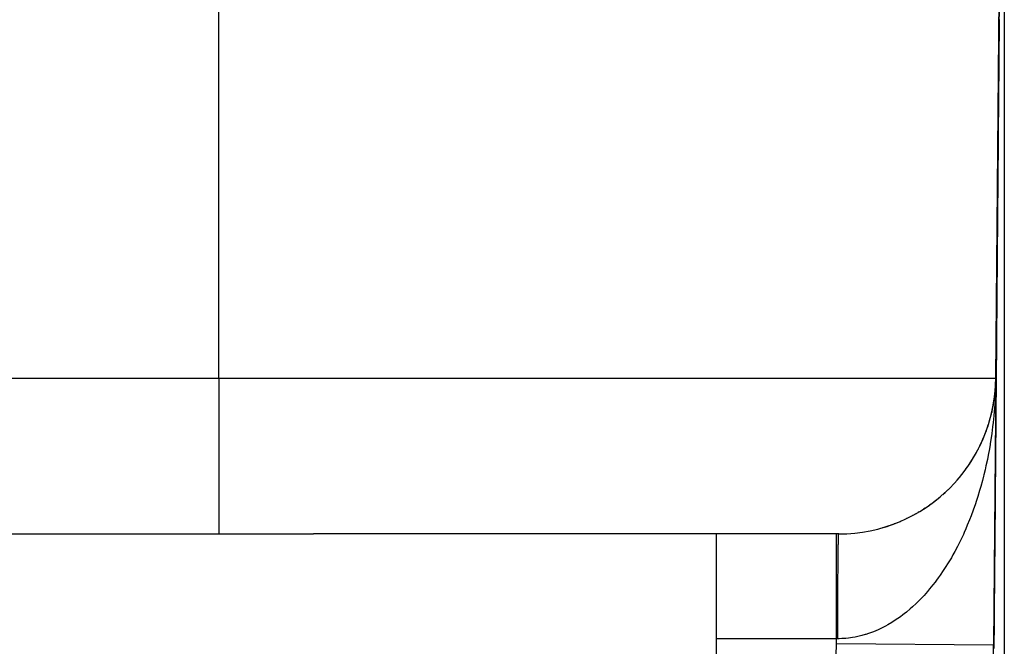
# Model space of a CAD drawing. Extents: x 24 to 1914, y -1070 to 580.
# Drawn here: x 266 to 285, y -584 to -572 of the extents above; entities that cross this region are included whole.
import ezdxf

# ---------------------------------------------------------------- set-up
doc = ezdxf.new("R2010")
doc.units = 0
doc.linetypes.add('DASHED', pattern=[11.05, 8.7, -2.35])
doc.layers.get('0').update_dxf_attribs({"linetype": 'CONTINUOUS'})
doc.layers.add('NEVIDI', color=4, linetype='DASHED')

msp = doc.modelspace()

# ---------------------------------------------------------------- linework, layer by layer
at = {"color": 2}
for p, q in [((285.000146, -520.137729), (285, -599.910732)), ((285, -559.910732), (284.838324, -578.436912)), ((284.838324, -578.436912), (285, -559.910732)), ((285.000073, -560.016693), (285, -599.910732)), ((284.838324, -578.436912), (284.793852, -583.532904)), ((284.838324, -578.436912), (284.793852, -583.532904)), ((284.83349, -578.589855), (284.838324, -578.436912)), ((284.833555, -578.587499), (284.838324, -578.436912)), ((284.833555, -578.587499), (284.838324, -578.436912)), ((284.833587, -578.588621), (284.838324, -578.436912)), ((284.833626, -578.585143), (284.838324, -578.436912)), ((284.833626, -578.585143), (284.838324, -578.436912)), ((284.833634, -578.588017), (284.838324, -578.436912)), ((284.833688, -578.587326), (284.838324, -578.436912)), ((284.833703, -578.582788), (284.838324, -578.436912)), ((284.833703, -578.582788), (284.838324, -578.436912)), ((284.833785, -578.580433), (284.838324, -578.436912)), ((284.833815, -578.58571), (284.838324, -578.436912)), ((284.833815, -578.58571), (284.838324, -578.436912)), ((284.833873, -578.578078), (284.838324, -578.436912)), ((284.833873, -578.578078), (284.838324, -578.436912)), ((284.833886, -578.584797), (284.838324, -578.436912)), ((284.83396, -578.587499), (284.838324, -578.436912)), ((284.834144, -578.587499), (284.838324, -578.436912)), ((284.834281, -578.568661), (284.838324, -578.436912)), ((284.834354, -578.587499), (284.838324, -578.436912)), ((284.834588, -578.587499), (284.838324, -578.436912)), ((284.83467, -578.587499), (284.838324, -578.436912)), ((284.838324, -578.436912), (284.837837, -578.492802)), ((284.838324, -578.436912), (284.837837, -578.492802)), ((284.837837, -578.492802), (284.838324, -578.436912)), ((284.837837, -578.492802), (284.838324, -578.436912)), ((284.837837, -578.492802), (284.838324, -578.436912)), ((284.837837, -578.492802), (284.838324, -578.436912)), ((284.838324, -578.436912), (284.837837, -578.492802)), ((284.837837, -578.492802), (284.838324, -578.436912)), ((284.838324, -578.436912), (284.837837, -578.492802)), ((284.837837, -578.492802), (284.838324, -578.436912)), ((284.824077, -578.704781), (284.834171, -578.571015)), ((284.824077, -578.704781), (284.834171, -578.571015)), ((284.824077, -578.704781), (284.834171, -578.571015)), ((284.824077, -578.704781), (284.834066, -578.573369)), ((284.824077, -578.704781), (284.834066, -578.573369)), ((284.824077, -578.704781), (284.834066, -578.573369)), ((284.824474, -578.700094), (284.834281, -578.568661)), ((284.824474, -578.700094), (284.834281, -578.568661)), ((284.824474, -578.700094), (284.834281, -578.568661)), ((284.824474, -578.700094), (284.834171, -578.571015)), ((284.824474, -578.700094), (284.834171, -578.571015)), ((284.824474, -578.700094), (284.834171, -578.571015)), ((284.824894, -578.695408), (284.834397, -578.566307)), ((284.824894, -578.695408), (284.834397, -578.566307)), ((284.824894, -578.695408), (284.834397, -578.566307)), ((284.824894, -578.695408), (284.834281, -578.568661)), ((284.824894, -578.695408), (284.834281, -578.568661)), ((284.824894, -578.695408), (284.834281, -578.568661)), ((284.829529, -578.641773), (284.833763, -578.576139)), ((284.833189, -578.606352), (284.833512, -578.595695)), ((284.833247, -578.601638), (284.83346, -578.594707)), ((284.833284, -578.599281), (284.833448, -578.594014)), ((284.833327, -578.596924), (284.833444, -578.593183)), ((284.833703, -578.582788), (284.833626, -578.585143)), ((284.833626, -578.585143), (284.833703, -578.582788)), ((284.833703, -578.582788), (284.833626, -578.585143)), ((284.833626, -578.585143), (284.833703, -578.582788)), ((284.833626, -578.585143), (284.833703, -578.582788)), ((284.833703, -578.582788), (284.833626, -578.585143)), ((284.833677, -578.648807), (284.835506, -578.581703)), ((284.833785, -578.580433), (284.833703, -578.582788)), ((284.833703, -578.582788), (284.833785, -578.580433)), ((284.833785, -578.580433), (284.833703, -578.582788)), ((284.833703, -578.582788), (284.833785, -578.580433)), ((284.833703, -578.582788), (284.833785, -578.580433)), ((284.833785, -578.580433), (284.833703, -578.582788)), ((284.833873, -578.578078), (284.833785, -578.580433)), ((284.833785, -578.580433), (284.833873, -578.578078)), ((284.833873, -578.578078), (284.833785, -578.580433)), ((284.833785, -578.580433), (284.833873, -578.578078)), ((284.833785, -578.580433), (284.833873, -578.578078)), ((284.833873, -578.578078), (284.833785, -578.580433)), ((284.833967, -578.575723), (284.833873, -578.578078)), ((284.833873, -578.578078), (284.833967, -578.575723)), ((284.833967, -578.575723), (284.833873, -578.578078)), ((284.833873, -578.578078), (284.833967, -578.575723)), ((284.833873, -578.578078), (284.833967, -578.575723)), ((284.833967, -578.575723), (284.833873, -578.578078)), ((284.834066, -578.573369), (284.833967, -578.575723)), ((284.833967, -578.575723), (284.834066, -578.573369)), ((284.834066, -578.573369), (284.833967, -578.575723)), ((284.833967, -578.575723), (284.834066, -578.573369)), ((284.833967, -578.575723), (284.834066, -578.573369)), ((284.834066, -578.573369), (284.833967, -578.575723)), ((284.834025, -578.610174), (284.834529, -578.589855)), ((284.834025, -578.610174), (284.834529, -578.589855)), ((284.834171, -578.571015), (284.834066, -578.573369)), ((284.834066, -578.573369), (284.834171, -578.571015)), ((284.834171, -578.571015), (284.834066, -578.573369)), ((284.834066, -578.573369), (284.834171, -578.571015)), ((284.834066, -578.573369), (284.834171, -578.571015)), ((284.834171, -578.571015), (284.834066, -578.573369)), ((284.834281, -578.568661), (284.834171, -578.571015)), ((284.834171, -578.571015), (284.834281, -578.568661)), ((284.834281, -578.568661), (284.834171, -578.571015)), ((284.834171, -578.571015), (284.834281, -578.568661)), ((284.834171, -578.571015), (284.834281, -578.568661)), ((284.834281, -578.568661), (284.834171, -578.571015)), ((284.834397, -578.566307), (284.834281, -578.568661)), ((284.834281, -578.568661), (284.834397, -578.566307)), ((284.834397, -578.566307), (284.834281, -578.568661)), ((284.834281, -578.568661), (284.834397, -578.566307)), ((284.834281, -578.568661), (284.834397, -578.566307)), ((284.834397, -578.566307), (284.834281, -578.568661)), ((284.834397, -578.566307), (284.837448, -578.48781)), ((284.834397, -578.566307), (284.834478, -578.564833)), ((284.834478, -578.564834), (284.834397, -578.566307)), ((284.834397, -578.566307), (284.834474, -578.564922)), ((284.834397, -578.566307), (284.834474, -578.564922)), ((284.834474, -578.564923), (284.834397, -578.566307)), ((284.834474, -578.564923), (284.834397, -578.566307)), ((284.789271, -578.951749), (284.809843, -578.82397)), ((284.789271, -578.951749), (284.809843, -578.82397)), ((284.789271, -578.951749), (284.809843, -578.82397)), ((284.789271, -578.951749), (284.808936, -578.830947)), ((284.789271, -578.951749), (284.808936, -578.830947)), ((284.789271, -578.951749), (284.808936, -578.830947)), ((284.798921, -578.896062), (284.809843, -578.82397)), ((284.798935, -578.895975), (284.809843, -578.82397)), ((284.798935, -578.895975), (284.809843, -578.82397)), ((284.808936, -578.830947), (284.808079, -578.83793)), ((284.808079, -578.83793), (284.808936, -578.830947)), ((284.808936, -578.830947), (284.808079, -578.83793)), ((284.808079, -578.83793), (284.808936, -578.830947)), ((284.808079, -578.83793), (284.808936, -578.830947)), ((284.808936, -578.830947), (284.808079, -578.83793)), ((284.808936, -578.830947), (284.811415, -578.810296)), ((284.808936, -578.830947), (284.811389, -578.810296)), ((284.808936, -578.830947), (284.811415, -578.810296)), ((284.808936, -578.830947), (284.811389, -578.810296)), ((284.808936, -578.830947), (284.811389, -578.810296)), ((284.808936, -578.830947), (284.811415, -578.810296)), ((284.809843, -578.82397), (284.808936, -578.830947)), ((284.808936, -578.830947), (284.809843, -578.82397)), ((284.809843, -578.82397), (284.808936, -578.830947)), ((284.808936, -578.830947), (284.809843, -578.82397)), ((284.808936, -578.830947), (284.809843, -578.82397)), ((284.809843, -578.82397), (284.808936, -578.830947)), ((284.820134, -578.739593), (284.824894, -578.695408)), ((284.820134, -578.739593), (284.824894, -578.695408)), ((284.820134, -578.739593), (284.824894, -578.695408)), ((284.820823, -578.731898), (284.824077, -578.704781)), ((284.820823, -578.731898), (284.824077, -578.704781)), ((284.820823, -578.731898), (284.824077, -578.704781)), ((284.820928, -578.730115), (284.824474, -578.700094)), ((284.820928, -578.730115), (284.824474, -578.700094)), ((284.820928, -578.730115), (284.824474, -578.700094)), ((284.820947, -578.729796), (284.824474, -578.700094)), ((284.820947, -578.729796), (284.824474, -578.700094)), ((284.820947, -578.729796), (284.824474, -578.700094)), ((284.821029, -578.728427), (284.824894, -578.695408)), ((284.821029, -578.728427), (284.824894, -578.695408)), ((284.821029, -578.728427), (284.824894, -578.695408)), ((284.824077, -578.704781), (284.823702, -578.709471)), ((284.823702, -578.709471), (284.824077, -578.704781)), ((284.824077, -578.704781), (284.823702, -578.709471)), ((284.823702, -578.709471), (284.824077, -578.704781)), ((284.823702, -578.709471), (284.824077, -578.704781)), ((284.824077, -578.704781), (284.823702, -578.709471)), ((284.824474, -578.700094), (284.824077, -578.704781)), ((284.824077, -578.704781), (284.824474, -578.700094)), ((284.824474, -578.700094), (284.824077, -578.704781)), ((284.824077, -578.704781), (284.824474, -578.700094)), ((284.824077, -578.704781), (284.824474, -578.700094)), ((284.824474, -578.700094), (284.824077, -578.704781)), ((284.824894, -578.695408), (284.824474, -578.700094)), ((284.824474, -578.700094), (284.824894, -578.695408)), ((284.824894, -578.695408), (284.824474, -578.700094)), ((284.824474, -578.700094), (284.824894, -578.695408)), ((284.824474, -578.700094), (284.824894, -578.695408)), ((284.824894, -578.695408), (284.824474, -578.700094)), ((284.824894, -578.695408), (284.825176, -578.692518)), ((284.825175, -578.69252), (284.824894, -578.695408)), ((284.824894, -578.695408), (284.825162, -578.692663)), ((284.824894, -578.695408), (284.825162, -578.692663)), ((284.825162, -578.692665), (284.824894, -578.695408)), ((284.825162, -578.692665), (284.824894, -578.695408)), ((284.763208, -579.078501), (284.789271, -578.951749)), ((284.763208, -579.078501), (284.789271, -578.951749)), ((284.763208, -579.078501), (284.789271, -578.951749)), ((284.763208, -579.078501), (284.7877, -578.960956)), ((284.763208, -579.078501), (284.7877, -578.960956)), ((284.763208, -579.078501), (284.7877, -578.960956)), ((284.775504, -579.021997), (284.789271, -578.951749)), ((284.775504, -579.021997), (284.789271, -578.951749)), ((284.775545, -579.021801), (284.789271, -578.951749)), ((284.789271, -578.951749), (284.7877, -578.960956)), ((284.790273, -578.946152), (284.789271, -578.951749)), ((284.712696, -579.270178), (284.732328, -579.201808)), ((284.719369, -579.24694), (284.732328, -579.201809)), ((284.719369, -579.24694), (284.732328, -579.201809)), ((284.746784, -579.146619), (284.763208, -579.078501)), ((284.746791, -579.14659), (284.764184, -579.074451)), ((284.746791, -579.14659), (284.764184, -579.074451)), ((284.750485, -579.129177), (284.76397, -579.075465)), ((284.750485, -579.129177), (284.76397, -579.075465)), ((284.750485, -579.129177), (284.76397, -579.075465)), ((284.763208, -579.078501), (284.760798, -579.089858)), ((284.764731, -579.071651), (284.763208, -579.078501)), ((284.673426, -579.391979), (284.694834, -579.327965)), ((284.677769, -579.378997), (284.689703, -579.343307)), ((284.677769, -579.378997), (284.689703, -579.343307)), ((284.697703, -579.31881), (284.694834, -579.327965)), ((284.579454, -579.63009), (284.605314, -579.570484)), ((284.579456, -579.630087), (284.600815, -579.580854)), ((284.579456, -579.630087), (284.600815, -579.580854)), ((284.628998, -579.511995), (284.652678, -579.450209)), ((284.629751, -579.51003), (284.652678, -579.450209)), ((284.629751, -579.51003), (284.652678, -579.450209)), ((284.656373, -579.439929), (284.652678, -579.450209)), ((284.50188, -579.79134), (284.495327, -579.80421)), ((284.524892, -579.74601), (284.552826, -579.688557)), ((284.524892, -579.74601), (284.552826, -579.688557)), ((284.52495, -579.745894), (284.552826, -579.688557)), ((284.558336, -579.676496), (284.552826, -579.688557)), ((284.401304, -579.97013), (284.420193, -579.93855)), ((284.465519, -579.859335), (284.495327, -579.80421)), ((284.258981, -580.183012), (284.294031, -580.134528)), ((284.303773, -580.120156), (284.294031, -580.134528)), ((284.332385, -580.078135), (284.365804, -580.027407)), ((284.374461, -580.013415), (284.365804, -580.027407)), ((284.099149, -580.382835), (284.13718, -580.33881)), ((284.149001, -580.324185), (284.13718, -580.33881)), ((284.228583, -580.223798), (284.217768, -580.23839)), ((283.925309, -580.565939), (283.963703, -580.528607)), ((283.977528, -580.514134), (283.963703, -580.528607)), ((284.013032, -580.477406), (284.052436, -580.435609)), ((284.065285, -580.420995), (284.052436, -580.435609)), ((283.731128, -580.738334), (283.774979, -580.702514)), ((283.790344, -580.688904), (283.774979, -580.702514)), ((283.828869, -580.655323), (283.871153, -580.617627)), ((283.885802, -580.603516), (283.871153, -580.617627)), ((283.48341, -580.919531), (283.466714, -580.931001)), ((283.525828, -580.891199), (283.572558, -580.859338)), ((283.589042, -580.846997), (283.572558, -580.859338)), ((283.642094, -580.808001), (283.67538, -580.78313)), ((283.69135, -580.770122), (283.67538, -580.78313)), ((283.149627, -581.109025), (283.13317, -581.117591)), ((283.195323, -581.086338), (283.246803, -581.060218)), ((283.263595, -581.050605), (283.246803, -581.060218)), ((283.308217, -581.026024), (283.358056, -580.997992)), ((283.374913, -580.987406), (283.358056, -580.997992)), ((283.418341, -580.961008), (283.466714, -580.931001)), ((282.672113, -581.29257), (282.659191, -581.296947)), ((282.720901, -581.278006), (282.78017, -581.259754)), ((282.794388, -581.25435), (282.78017, -581.259754)), ((282.842467, -581.237732), (282.899637, -581.21743)), ((282.917656, -581.209777), (282.899637, -581.21743)), ((282.962295, -581.192269), (283.017376, -581.170023)), ((283.033237, -581.162542), (283.017376, -581.170023)), ((283.079791, -581.141857), (283.13317, -581.117591)), ((263.570648, -581.410732), (271.810121, -581.410732)), ((281.838439, -581.410732), (271.810121, -581.410732)), ((279.5, -581.410732), (279.5, -596.410732)), ((279.5, -581.410732), (279.5, -596.410732)), ((284.793852, -583.532904), (284.792826, -583.532895))]:
    msp.add_line(p, q, dxfattribs=at)
for centre, radius, start in [((281.838439, -578.410732), 3, 270), ((270.794386, -583.410732), 14, 308.517127)]:
    msp.add_arc(centre, radius, start, 359.5, dxfattribs=at)
at = {"layer": 'NEVIDI', "color": 7, "linetype": 'CONTINUOUS'}
for p, q in [((270, -578.436912), (270, -559.910732)), ((284.901261, -571.686369), (284.900503, -571.776789)), ((284.901279, -571.684265), (284.901261, -571.686369)), ((284.902034, -571.594253), (284.901279, -571.684265)), ((284.902052, -571.592142), (284.902034, -571.594253)), ((284.899705, -571.871857), (284.898939, -571.963083)), ((284.899723, -571.86972), (284.899705, -571.871857)), ((284.900485, -571.778932), (284.899723, -571.86972)), ((284.900503, -571.776789), (284.900485, -571.778932)), ((284.898136, -572.058828), (284.897363, -572.151005)), ((284.898154, -572.056664), (284.898136, -572.058828)), ((284.898922, -571.965218), (284.898154, -572.056664)), ((284.898939, -571.963083), (284.898922, -571.965218)), ((284.896553, -572.247505), (284.895775, -572.340249)), ((284.896571, -572.245333), (284.896553, -572.247505)), ((284.897345, -572.153107), (284.896571, -572.245333)), ((284.897363, -572.151005), (284.897345, -572.153107)), ((284.894958, -572.437587), (284.894173, -572.53114)), ((284.894976, -572.435401), (284.894958, -572.437587)), ((284.895756, -572.342415), (284.894976, -572.435401)), ((284.895775, -572.340249), (284.895756, -572.342415)), ((284.893348, -572.629404), (284.892559, -572.723511)), ((284.893367, -572.627208), (284.893348, -572.629404)), ((284.894155, -572.533254), (284.893367, -572.627208)), ((284.894173, -572.53114), (284.894155, -572.533254)), ((284.891607, -572.836874), (284.890964, -572.913583)), ((284.891727, -572.822562), (284.891607, -572.836874)), ((284.891746, -572.820327), (284.891727, -572.822562)), ((284.89254, -572.725727), (284.891746, -572.820327)), ((284.892559, -572.723511), (284.89254, -572.725727)), ((284.890093, -573.017352), (284.88929, -573.113049)), ((284.890112, -573.015118), (284.890093, -573.017352)), ((284.890912, -572.919782), (284.890112, -573.015118)), ((284.89093, -572.917548), (284.890912, -572.919782)), ((284.890964, -572.913583), (284.89093, -572.917548)), ((284.888446, -573.213576), (284.888377, -573.221856)), ((284.888466, -573.211276), (284.888446, -573.213576)), ((284.889271, -573.1153), (284.888466, -573.211276)), ((284.88929, -573.113049), (284.889271, -573.1153)), ((284.887616, -573.312511), (284.886804, -573.409235)), ((284.887635, -573.310247), (284.887616, -573.312511)), ((284.887727, -573.29928), (284.887635, -573.310247)), ((284.888377, -573.221856), (284.887727, -573.29928)), ((284.88595, -573.511038), (284.885132, -573.608526)), ((284.885969, -573.508767), (284.88595, -573.511038)), ((284.886785, -573.4115), (284.885969, -573.508767)), ((284.886804, -573.409235), (284.886785, -573.4115)), ((284.88427, -573.711271), (284.883444, -573.809669)), ((284.884289, -573.708979), (284.88427, -573.711271)), ((284.885113, -573.610835), (284.884289, -573.708979)), ((284.885132, -573.608526), (284.885113, -573.610835)), ((284.882487, -573.923682), (284.881827, -574.00235)), ((284.882577, -573.912923), (284.882487, -573.923682)), ((284.882597, -573.910584), (284.882577, -573.912923)), ((284.883425, -573.811972), (284.882597, -573.910584)), ((284.883444, -573.809669), (284.883425, -573.811972)), ((284.880874, -574.115878), (284.880033, -574.216073)), ((284.88089, -574.113997), (284.880874, -574.115878)), ((284.881725, -574.014476), (284.88089, -574.113997)), ((284.881745, -574.012146), (284.881725, -574.014476)), ((284.881827, -574.00235), (284.881745, -574.012146)), ((284.879152, -574.321102), (284.878307, -574.421771)), ((284.879172, -574.318754), (284.879152, -574.321102)), ((284.879175, -574.318373), (284.879172, -574.318754)), ((284.879839, -574.239166), (284.879175, -574.318373)), ((284.880014, -574.218429), (284.879839, -574.239166)), ((284.880033, -574.216073), (284.880014, -574.218429)), ((284.877421, -574.527382), (284.876569, -574.628821)), ((284.877441, -574.525011), (284.877421, -574.527382)), ((284.878287, -574.424137), (284.877441, -574.525011)), ((284.878307, -574.421771), (284.878287, -574.424137)), ((284.875834, -574.7164), (284.875695, -574.733008)), ((284.876505, -574.636531), (284.875834, -574.7164)), ((284.876549, -574.63123), (284.876505, -574.636531)), ((284.876569, -574.628821), (284.876549, -574.63123)), ((284.874797, -574.840017), (284.873937, -574.942436)), ((284.874817, -574.837616), (284.874797, -574.840017)), ((284.875675, -574.735389), (284.874817, -574.837616)), ((284.875695, -574.733008), (284.875675, -574.735389)), ((284.873033, -575.050205), (284.872164, -575.153701)), ((284.873053, -575.047779), (284.873033, -575.050205)), ((284.873142, -575.037181), (284.873053, -575.047779)), ((284.873817, -574.956791), (284.873142, -575.037181)), ((284.873917, -574.944828), (284.873817, -574.956791)), ((284.873937, -574.942436), (284.873917, -574.944828)), ((284.871112, -575.279122), (284.870433, -575.360024)), ((284.871254, -575.262217), (284.871112, -575.279122)), ((284.871274, -575.259803), (284.871254, -575.262217)), ((284.872144, -575.156127), (284.871274, -575.259803)), ((284.872164, -575.153701), (284.872144, -575.156127)), ((284.87036, -575.368783), (284.869483, -575.473261)), ((284.87038, -575.366344), (284.87036, -575.368783)), ((284.870433, -575.360024), (284.87038, -575.366344)), ((284.86839, -575.603489), (284.867707, -575.684895)), ((284.868562, -575.582927), (284.86839, -575.603489)), ((284.868583, -575.58048), (284.868562, -575.582927)), ((284.869462, -575.475707), (284.868583, -575.58048)), ((284.869483, -575.473261), (284.869462, -575.475707)), ((284.866752, -575.798672), (284.865861, -575.90487)), ((284.866773, -575.796178), (284.866752, -575.798672)), ((284.867659, -575.690567), (284.866773, -575.796178)), ((284.86768, -575.68809), (284.867659, -575.690567)), ((284.867707, -575.684895), (284.86768, -575.68809)), ((284.86493, -576.015792), (284.864031, -576.122909)), ((284.864947, -576.013781), (284.86493, -576.015792)), ((284.864964, -576.011762), (284.864947, -576.013781)), ((284.865651, -575.92986), (284.864964, -576.011762)), ((284.86584, -575.90732), (284.865651, -575.92986)), ((284.865861, -575.90487), (284.86584, -575.90732)), ((284.86401, -576.125409), (284.863111, -576.232531)), ((284.864031, -576.122909), (284.86401, -576.125409)), ((284.862166, -576.345161), (284.861261, -576.453098)), ((284.862187, -576.342633), (284.862166, -576.345161)), ((284.862205, -576.340592), (284.862187, -576.342633)), ((284.862896, -576.258202), (284.862205, -576.340592)), ((284.86309, -576.235047), (284.862896, -576.258202)), ((284.863111, -576.232531), (284.86309, -576.235047)), ((284.860125, -576.588482), (284.859429, -576.671351)), ((284.860311, -576.566248), (284.860125, -576.588482)), ((284.860329, -576.56418), (284.860311, -576.566248)), ((284.861239, -576.455628), (284.860329, -576.56418)), ((284.861261, -576.453098), (284.861239, -576.455628)), ((284.858459, -576.786988), (284.858438, -576.789535)), ((284.859377, -576.677524), (284.858459, -576.786988)), ((284.859395, -576.675477), (284.859377, -576.677524)), ((284.859429, -576.671351), (284.859395, -576.675477)), ((284.857337, -576.920667), (284.856638, -577.004008)), ((284.857497, -576.901595), (284.857337, -576.920667)), ((284.857519, -576.899018), (284.857497, -576.901595)), ((284.858438, -576.789535), (284.857519, -576.899018)), ((284.855606, -577.126996), (284.854679, -577.237559)), ((284.855628, -577.124407), (284.855606, -577.126996)), ((284.856553, -577.014096), (284.855628, -577.124407)), ((284.856575, -577.011514), (284.856553, -577.014096)), ((284.856638, -577.004008), (284.856575, -577.011514)), ((284.853831, -577.338528), (284.853725, -577.351171)), ((284.854535, -577.254725), (284.853831, -577.338528)), ((284.854657, -577.24016), (284.854535, -577.254725)), ((284.854679, -577.237559), (284.854657, -577.24016)), ((284.852746, -577.467901), (284.851809, -577.579621)), ((284.852768, -577.465295), (284.852746, -577.467901)), ((284.853703, -577.35379), (284.852768, -577.465295)), ((284.853725, -577.351171), (284.853703, -577.35379)), ((284.850822, -577.697198), (284.849876, -577.81001)), ((284.850844, -577.69457), (284.850822, -577.697198)), ((284.85101, -577.674879), (284.850844, -577.69457)), ((284.851716, -577.590621), (284.85101, -577.674879)), ((284.851787, -577.58224), (284.851716, -577.590621)), ((284.851809, -577.579621), (284.851787, -577.58224)), ((284.849858, -577.812151), (284.848908, -577.925332)), ((284.849876, -577.81001), (284.849858, -577.812151)), ((284.847912, -578.044091), (284.846956, -578.158058)), ((284.847934, -578.041431), (284.847912, -578.044091)), ((284.848173, -578.013028), (284.847934, -578.041431)), ((284.848883, -577.928324), (284.848173, -578.013028)), ((284.848887, -577.927825), (284.848883, -577.928324)), ((284.848908, -577.925332), (284.848887, -577.927825)), ((284.845955, -578.277423), (284.844993, -578.392075)), ((284.845977, -578.274747), (284.845955, -578.277423)), ((284.846035, -578.2678), (284.845977, -578.274747)), ((284.846749, -578.182767), (284.846035, -578.2678)), ((284.846934, -578.160686), (284.846749, -578.182767)), ((284.846956, -578.158058), (284.846934, -578.160686)), ((249.5, -578.436912), (270, -578.436912)), ((270, -578.436912), (284.838324, -578.436912)), ((270, -578.436912), (270, -581.410732)), ((284.838324, -578.436912), (284.837159, -578.521075)), ((284.84497, -578.394755), (284.844007, -578.509608)), ((284.844993, -578.392075), (284.84497, -578.394755)), ((284.83374, -578.648981), (284.830393, -578.73351)), ((284.835558, -578.580956), (284.83374, -578.648981)), ((284.842992, -578.630588), (284.84202, -578.746423)), ((284.843015, -578.627878), (284.842992, -578.630588)), ((284.843173, -578.609017), (284.843015, -578.627878)), ((284.84389, -578.523552), (284.843173, -578.609017)), ((284.843984, -578.512289), (284.84389, -578.523552)), ((284.844007, -578.509608), (284.843984, -578.512289)), ((284.830393, -578.73351), (284.823698, -578.861159)), ((284.842002, -578.748606), (284.841024, -578.865172)), ((284.84202, -578.746423), (284.842002, -578.748606)), ((284.818176, -578.945698), (284.809009, -579.063734)), ((284.823698, -578.861159), (284.818176, -578.945698)), ((284.840002, -578.987024), (284.83902, -579.104053)), ((284.840025, -578.984288), (284.840002, -578.987024)), ((284.841003, -578.867692), (284.840025, -578.984288)), ((284.841024, -578.865172), (284.841003, -578.867692)), ((284.800544, -579.157172), (284.787312, -579.284145)), ((284.808217, -579.073009), (284.800544, -579.157172)), ((284.809009, -579.063734), (284.808217, -579.073009)), ((284.83799, -579.226855), (284.837002, -579.344631)), ((284.838013, -579.224091), (284.83799, -579.226855)), ((284.838129, -579.210235), (284.838013, -579.224091)), ((284.838852, -579.124033), (284.838129, -579.210235)), ((284.838997, -579.106753), (284.838852, -579.124033)), ((284.83902, -579.104053), (284.838997, -579.106753)), ((284.777473, -579.367999), (284.761049, -579.493786)), ((284.787312, -579.284145), (284.777473, -579.367999)), ((284.836979, -579.347367), (284.835988, -579.465421)), ((284.837002, -579.344631), (284.836979, -579.347367)), ((284.749116, -579.576709), (284.732418, -579.683592)), ((284.761049, -579.493786), (284.749116, -579.576709)), ((284.834949, -579.589388), (284.833951, -579.708333)), ((284.834972, -579.586608), (284.834949, -579.589388)), ((284.835228, -579.556068), (284.834972, -579.586608)), ((284.835955, -579.469457), (284.835228, -579.556068)), ((284.835967, -579.467944), (284.835955, -579.469457)), ((284.835988, -579.465421), (284.835967, -579.467944)), ((284.715355, -579.784025), (284.69258, -579.907173)), ((284.729437, -579.70172), (284.715355, -579.784025)), ((284.732418, -579.683592), (284.729437, -579.70172)), ((284.833772, -579.729593), (284.833043, -579.816506)), ((284.833927, -579.71113), (284.833772, -579.729593)), ((284.833951, -579.708333), (284.833927, -579.71113)), ((284.69258, -579.907173), (284.676506, -579.987971)), ((284.831875, -579.955771), (284.830866, -580.076012)), ((284.831899, -579.95296), (284.831875, -579.955771)), ((284.832902, -579.833354), (284.831899, -579.95296)), ((284.832925, -579.830548), (284.832902, -579.833354)), ((284.833043, -579.816506), (284.832925, -579.830548)), ((284.650519, -580.109856), (284.632407, -580.189404)), ((284.676506, -579.987971), (284.650519, -580.109856)), ((284.830846, -580.078406), (284.829834, -580.199)), ((284.830866, -580.076012), (284.830846, -580.078406)), ((284.603367, -580.309191), (284.583221, -580.387444)), ((284.609735, -580.283668), (284.603367, -580.309191)), ((284.632407, -580.189404), (284.609735, -580.283668)), ((284.828651, -580.340055), (284.827916, -580.427653)), ((284.828774, -580.325447), (284.828651, -580.340055)), ((284.828797, -580.322638), (284.828774, -580.325447)), ((284.829811, -580.201817), (284.828797, -580.322638)), ((284.829834, -580.199), (284.829811, -580.201817)), ((284.551112, -580.505164), (284.528978, -580.581917)), ((284.583221, -580.387444), (284.551112, -580.505164)), ((284.827731, -580.449778), (284.826712, -580.571245)), ((284.827755, -580.446929), (284.827731, -580.449778)), ((284.827916, -580.427653), (284.827755, -580.446929)), ((284.493967, -580.696968), (284.469938, -580.771921)), ((284.528978, -580.581917), (284.493967, -580.696968)), ((284.82564, -580.69899), (284.824613, -580.821396)), ((284.825664, -580.696114), (284.82564, -580.69899)), ((284.825707, -580.691023), (284.825664, -580.696114)), ((284.826444, -580.603138), (284.825707, -580.691023)), ((284.826688, -580.574092), (284.826444, -580.603138)), ((284.826712, -580.571245), (284.826688, -580.574092)), ((284.432, -580.884427), (284.405885, -580.958139)), ((284.44304, -580.852378), (284.432, -580.884427)), ((284.469938, -580.771921), (284.44304, -580.852378)), ((284.824589, -580.824286), (284.823556, -580.947307)), ((284.824613, -580.821396), (284.824589, -580.824286)), ((284.365273, -581.067397), (284.337505, -581.138686)), ((284.405885, -580.958139), (284.365273, -581.067397)), ((284.822479, -581.075745), (284.821439, -581.199697)), ((284.822498, -581.073408), (284.822479, -581.075745)), ((284.822749, -581.0435), (284.822498, -581.073408)), ((284.82349, -580.955241), (284.822749, -581.0435)), ((284.823536, -580.949748), (284.82349, -580.955241)), ((284.823556, -580.947307), (284.823536, -580.949748)), ((284.293938, -581.245523), (284.264388, -581.3148)), ((284.337505, -581.138686), (284.293938, -581.245523)), ((284.821266, -581.220295), (284.820523, -581.30883)), ((284.821415, -581.202558), (284.821266, -581.220295)), ((284.821439, -581.199697), (284.821415, -581.202558)), ((281.794804, -581.415905), (281.794804, -581.410732)), ((281.794804, -581.416485), (281.794804, -581.415905)), ((281.794804, -581.426632), (281.794804, -581.416485)), ((281.794804, -581.436619), (281.794804, -581.426632)), ((281.794804, -581.437892), (281.794804, -581.436619)), ((281.794804, -581.473054), (281.794804, -581.437892)), ((281.794804, -581.474101), (281.794804, -581.473054)), ((281.794804, -581.474969), (281.794804, -581.474101)), ((281.794804, -581.524854), (281.794804, -581.474969)), ((281.833508, -581.492214), (281.833943, -581.478243)), ((281.833943, -581.478243), (281.834116, -581.473057)), ((281.834116, -581.473057), (281.834186, -581.471018)), ((281.834186, -581.471018), (281.834239, -581.469511)), ((281.834239, -581.469511), (281.834678, -581.457711)), ((281.834678, -581.457711), (281.834977, -581.450461)), ((281.834977, -581.450461), (281.835421, -581.44086)), ((281.835421, -581.44086), (281.83564, -581.436608)), ((281.83564, -581.436608), (281.835706, -581.435403)), ((281.835706, -581.435403), (281.835722, -581.435107)), ((281.835722, -581.435107), (281.83617, -581.427705)), ((281.83617, -581.427705), (281.836472, -581.42347)), ((281.836472, -581.42347), (281.836923, -581.418294)), ((281.836923, -581.418294), (281.837185, -581.415905)), ((281.837185, -581.415905), (281.837226, -581.415568)), ((281.837226, -581.415568), (281.83726, -581.415304)), ((281.83726, -581.415304), (281.837679, -581.412629)), ((281.837679, -581.412629), (281.837983, -581.411416)), ((284.186689, -581.486101), (284.138018, -581.586239)), ((284.218189, -581.418441), (284.186689, -581.486101)), ((284.234971, -581.381421), (284.218189, -581.418441)), ((284.264388, -581.3148), (284.234971, -581.381421)), ((284.819035, -581.486171), (284.81829, -581.574976)), ((284.819285, -581.456449), (284.819035, -581.486171)), ((284.819304, -581.454072), (284.819285, -581.456449)), ((284.820349, -581.329633), (284.819304, -581.454072)), ((284.820373, -581.326736), (284.820349, -581.329633)), ((284.820523, -581.30883), (284.820373, -581.326736)), ((281.794804, -581.527495), (281.794804, -581.524854)), ((281.794805, -581.55236), (281.794804, -581.527495)), ((281.794805, -581.59165), (281.794805, -581.55236)), ((281.794805, -581.594925), (281.794805, -581.59165)), ((281.794805, -581.660229), (281.794805, -581.594925)), ((281.794805, -581.672959), (281.794805, -581.660229)), ((281.794805, -581.676771), (281.794805, -581.672959)), ((281.829755, -581.675932), (281.829801, -581.672951)), ((281.829801, -581.672951), (281.82986, -581.669133)), ((281.82986, -581.669133), (281.830022, -581.658767)), ((281.830022, -581.658767), (281.83042, -581.634405)), ((281.83042, -581.634405), (281.830693, -581.618579)), ((281.830693, -581.618579), (281.831099, -581.596216)), ((281.831099, -581.596216), (281.831186, -581.591645)), ((281.831186, -581.591645), (281.83125, -581.588321)), ((281.83125, -581.588321), (281.831378, -581.58176)), ((281.831378, -581.58176), (281.831794, -581.561397)), ((281.831794, -581.561397), (281.832076, -581.548386)), ((281.832076, -581.548386), (281.832499, -581.530154)), ((281.832499, -581.530154), (281.832628, -581.524848)), ((281.832628, -581.524848), (281.832692, -581.522296)), ((281.832692, -581.522296), (281.832787, -581.518521)), ((281.832787, -581.518521), (281.833216, -581.502405)), ((281.833216, -581.502405), (281.833508, -581.492214)), ((284.105006, -581.651318), (284.053701, -581.748234)), ((284.138018, -581.586239), (284.105006, -581.651318)), ((284.818209, -581.584564), (284.817159, -581.709771)), ((284.818234, -581.581628), (284.818209, -581.584564)), ((284.81829, -581.574976), (284.818234, -581.581628)), ((281.794804, -581.876132), (281.794805, -581.795825)), ((281.794805, -581.767995), (281.794805, -581.676771)), ((281.794805, -581.772525), (281.794805, -581.767995)), ((281.794805, -581.795825), (281.794805, -581.772525)), ((281.827299, -581.871326), (281.827509, -581.851633)), ((281.827509, -581.851633), (281.827865, -581.819685)), ((281.827865, -581.819685), (281.828109, -581.798772)), ((281.828109, -581.798772), (281.828477, -581.768691)), ((281.828477, -581.768691), (281.828486, -581.767977)), ((281.828486, -581.767977), (281.828543, -581.763456)), ((281.828543, -581.763456), (281.828729, -581.748943)), ((281.828729, -581.748943), (281.829107, -581.72072)), ((281.829107, -581.72072), (281.829367, -581.702248)), ((281.829367, -581.702248), (281.829755, -581.675932)), ((284.019036, -581.810988), (283.988664, -581.864267)), ((284.053701, -581.748234), (284.019036, -581.810988)), ((284.81605, -581.841925), (284.815302, -581.931085)), ((284.816059, -581.840836), (284.81605, -581.841925)), ((284.816082, -581.838113), (284.816059, -581.840836)), ((284.817134, -581.712682), (284.816082, -581.838113)), ((284.817159, -581.709771), (284.817134, -581.712682)), ((281.794804, -581.881174), (281.794804, -581.876132)), ((281.794804, -581.957285), (281.794804, -581.881174)), ((281.794804, -581.996519), (281.794804, -581.957285)), ((281.794804, -582.002076), (281.794804, -581.996519)), ((281.794804, -582.128168), (281.794804, -582.002076)), ((281.825626, -582.052948), (281.825836, -582.02741)), ((281.825836, -582.02741), (281.8261, -581.996465)), ((281.8261, -581.996465), (281.826152, -581.99048)), ((281.826152, -581.99048), (281.826371, -581.966041)), ((281.826371, -581.966041), (281.826701, -581.930758)), ((281.826701, -581.930758), (281.826929, -581.907424)), ((281.826929, -581.907424), (281.827247, -581.876215)), ((281.827247, -581.876215), (281.827273, -581.873814)), ((281.827273, -581.873814), (281.827299, -581.871326)), ((283.928954, -581.964644), (283.873122, -582.053603)), ((283.965348, -581.904133), (283.928954, -581.964644)), ((283.988664, -581.864267), (283.965348, -581.904133)), ((284.814975, -581.970019), (284.813915, -582.096282)), ((284.815, -581.967061), (284.814975, -581.970019)), ((284.815302, -581.931085), (284.815, -581.967061)), ((281.794804, -582.134269), (281.794804, -582.128168)), ((281.794804, -582.141612), (281.794804, -582.134269)), ((281.794804, -582.269938), (281.794804, -582.141612)), ((281.824197, -582.254922), (281.824374, -582.226732)), ((281.824374, -582.226732), (281.824647, -582.185309)), ((281.824647, -582.185309), (281.824836, -582.157912)), ((281.824836, -582.157912), (281.82505, -582.128056)), ((281.82505, -582.128056), (281.825092, -582.122241)), ((281.825092, -582.122241), (281.825124, -582.117891)), ((281.825124, -582.117891), (281.825324, -582.091418)), ((281.825324, -582.091418), (281.825626, -582.052948)), ((283.777163, -582.196407), (283.738148, -582.25109)), ((283.835505, -582.111048), (283.777163, -582.196407)), ((283.873122, -582.053603), (283.835505, -582.111048)), ((284.812801, -582.229), (284.811732, -582.356378)), ((284.812826, -582.226022), (284.812801, -582.229)), ((284.813052, -582.199083), (284.812826, -582.226022)), ((284.813803, -582.109664), (284.813052, -582.199083)), ((284.813891, -582.099191), (284.813803, -582.109664)), ((284.813915, -582.096282), (284.813891, -582.099191)), ((281.794804, -582.276393), (281.794804, -582.269938)), ((281.794804, -582.346315), (281.794804, -582.276393)), ((281.794804, -582.420722), (281.794804, -582.346315)), ((281.794804, -582.427546), (281.794804, -582.420722)), ((281.823152, -582.445928), (281.823276, -582.420624)), ((281.823276, -582.420624), (281.823309, -582.413969)), ((281.823309, -582.413969), (281.823376, -582.400708)), ((281.823376, -582.400708), (281.823532, -582.370859)), ((281.823532, -582.370859), (281.823773, -582.326793)), ((281.823773, -582.326793), (281.823939, -582.297746)), ((281.823939, -582.297746), (281.824106, -582.269864)), ((281.824106, -582.269864), (281.824146, -582.263211)), ((281.824146, -582.263211), (281.824197, -582.254922)), ((283.637346, -582.384105), (283.574914, -582.460918)), ((283.677706, -582.332228), (283.637346, -582.384105)), ((283.708211, -582.291808), (283.677706, -582.332228)), ((283.738148, -582.25109), (283.708211, -582.291808)), ((284.811549, -582.378178), (284.810797, -582.467852)), ((284.811712, -582.3588), (284.811549, -582.378178)), ((284.811732, -582.356378), (284.811712, -582.3588)), ((281.794804, -582.567923), (281.794804, -582.427546)), ((281.794804, -582.57951), (281.794804, -582.567923)), ((281.794804, -582.586579), (281.794804, -582.57951)), ((281.794805, -582.744817), (281.794804, -582.586579)), ((281.822359, -582.633358), (281.82248, -582.601363)), ((281.82248, -582.601363), (281.822567, -582.579247)), ((281.822567, -582.579247), (281.822596, -582.572042)), ((281.822596, -582.572042), (281.822669, -582.554089)), ((281.822669, -582.554089), (281.822801, -582.522811)), ((281.822801, -582.522811), (281.823008, -582.47652)), ((281.823008, -582.47652), (281.823152, -582.445928)), ((283.468937, -582.582359), (283.426031, -582.628494)), ((283.532958, -582.510305), (283.468937, -582.582359)), ((283.574914, -582.460918), (283.532958, -582.510305)), ((284.810613, -582.489768), (284.809538, -582.61782)), ((284.810638, -582.486767), (284.810613, -582.489768)), ((284.810797, -582.467852), (284.810638, -582.486767)), ((281.794805, -582.752236), (281.794805, -582.744817)), ((281.794805, -582.802955), (281.794805, -582.752236)), ((281.794805, -582.915371), (281.794805, -582.802955)), ((281.821698, -582.845558), (281.821831, -582.796132)), ((281.821831, -582.796132), (281.821927, -582.762889)), ((281.821927, -582.762889), (281.821983, -582.744657)), ((281.821983, -582.744657), (281.822007, -582.73698)), ((281.822007, -582.73698), (281.82208, -582.714017)), ((281.82208, -582.714017), (281.822188, -582.681439)), ((281.822188, -582.681439), (281.822359, -582.633358)), ((283.24827, -582.802361), (283.203023, -582.842411)), ((283.315752, -582.739528), (283.24827, -582.802361)), ((283.359989, -582.696263), (283.315752, -582.739528)), ((283.398021, -582.65771), (283.359989, -582.696263)), ((283.426031, -582.628494), (283.398021, -582.65771)), ((284.808416, -582.751478), (284.807331, -582.880744)), ((284.808436, -582.74905), (284.808416, -582.751478)), ((284.808534, -582.737378), (284.808436, -582.74905)), ((284.809289, -582.647453), (284.808534, -582.737378)), ((284.809517, -582.620239), (284.809289, -582.647453)), ((284.809538, -582.61782), (284.809517, -582.620239)), ((281.794805, -582.922974), (281.794805, -582.915371)), ((281.794805, -583.047611), (281.794805, -582.922974)), ((281.821333, -583.013925), (281.821428, -582.963363)), ((281.821428, -582.963363), (281.821499, -582.929288)), ((281.821499, -582.929288), (281.82153, -582.915226)), ((281.82153, -582.915226), (281.821547, -582.907801)), ((281.821547, -582.907801), (281.821614, -582.879242)), ((281.821614, -582.879242), (281.821698, -582.845558)), ((283.017336, -582.990222), (282.970118, -583.023754)), ((283.063005, -582.956261), (283.017336, -582.990222)), ((283.087812, -582.937171), (283.063005, -582.956261)), ((283.133982, -582.900417), (283.087812, -582.937171)), ((283.203023, -582.842411), (283.133982, -582.900417)), ((284.807022, -582.917475), (284.806265, -583.007647)), ((284.80731, -582.883192), (284.807022, -582.917475)), ((284.807331, -582.880744), (284.80731, -582.883192)), ((281.794805, -583.090005), (281.794805, -583.047611)), ((281.794805, -583.09769), (281.794805, -583.090005)), ((281.794805, -583.267079), (281.794805, -583.09769)), ((281.821097, -583.185279), (281.821154, -583.133858)), ((281.821154, -583.133858), (281.821199, -583.099309)), ((281.821199, -583.099309), (281.821212, -583.089887)), ((281.821212, -583.089887), (281.821223, -583.081958)), ((281.821223, -583.081958), (281.821275, -583.048321)), ((281.821275, -583.048321), (281.821333, -583.013925)), ((282.729332, -583.170961), (282.708552, -583.181888)), ((282.777833, -583.14439), (282.729332, -583.170961)), ((282.850589, -583.101672), (282.777833, -583.14439)), ((282.898542, -583.071591), (282.850589, -583.101672)), ((282.970118, -583.023754), (282.898542, -583.071591)), ((284.805084, -583.148301), (284.803994, -583.278153)), ((284.80511, -583.145276), (284.805084, -583.148301)), ((284.806199, -583.015575), (284.80511, -583.145276)), ((284.806224, -583.012549), (284.806199, -583.015575)), ((284.806265, -583.007647), (284.806224, -583.012549)), ((281.794805, -583.274938), (281.794805, -583.267079)), ((281.794805, -583.297919), (281.794805, -583.274938)), ((281.794805, -583.410732), (281.794805, -583.297919)), ((281.820987, -583.393344), (281.820992, -583.358329)), ((281.820992, -583.358329), (281.82101, -583.306641)), ((281.82101, -583.306641), (281.821028, -583.271673)), ((281.821028, -583.271673), (281.821031, -583.266937)), ((281.821031, -583.266937), (281.821036, -583.259129)), ((281.821036, -583.259129), (281.821066, -583.220122)), ((281.821066, -583.220122), (281.821097, -583.185279)), ((282.229738, -583.361749), (282.152991, -583.378224)), ((282.280072, -583.349121), (282.229738, -583.361749)), ((282.34034, -583.332094), (282.280072, -583.349121)), ((282.356275, -583.327243), (282.34034, -583.332094)), ((282.40627, -583.311075), (282.356275, -583.327243)), ((282.481876, -583.283866), (282.40627, -583.311075)), ((282.531458, -583.264201), (282.481876, -583.283866)), ((282.606366, -583.231713), (282.531458, -583.264201)), ((282.655382, -583.208617), (282.606366, -583.231713)), ((282.708552, -583.181888), (282.655382, -583.208617)), ((284.803969, -583.281089), (284.802874, -583.411459)), ((284.803994, -583.278153), (284.803969, -583.281089)), ((281.794804, -583.410732), (279.5, -583.410732)), ((281.793967, -583.506724), (281.794804, -583.410732)), ((284.792826, -583.532895), (281.793967, -583.506724)), ((281.805187, -583.410672), (281.794804, -583.410732)), ((281.807895, -583.410656), (281.805187, -583.410672)), ((281.819007, -583.410591), (281.807895, -583.410656)), ((281.820986, -583.41058), (281.819007, -583.410591)), ((281.820986, -583.41058), (281.819007, -583.410591)), ((281.820986, -583.41058), (281.819007, -583.410591)), ((281.820986, -583.41058), (281.820987, -583.393344)), ((281.846502, -583.410366), (281.820986, -583.41058)), ((281.897484, -583.408791), (281.846502, -583.410366)), ((281.963905, -583.404461), (281.897484, -583.408791)), ((281.97437, -583.403545), (281.963905, -583.404461)), ((282.025494, -583.398165), (281.97437, -583.403545)), ((282.102446, -583.38724), (282.025494, -583.398165)), ((282.152991, -583.378224), (282.102446, -583.38724)), ((284.794438, -583.537782), (284.794294, -583.537163)), ((284.794907, -583.539392), (284.794438, -583.537782)), ((284.795123, -583.540011), (284.794907, -583.539392)), ((284.795618, -583.541254), (284.795123, -583.540011)), ((284.79578, -583.541621), (284.795618, -583.541254)), ((284.796068, -583.54224), (284.79578, -583.541621)), ((284.796914, -583.543853), (284.796068, -583.54224)), ((284.797275, -583.544472), (284.796914, -583.543853)), ((284.79831, -583.546085), (284.797275, -583.544472)), ((284.798743, -583.546704), (284.79831, -583.546085)), ((284.799967, -583.548317), (284.798743, -583.546704)), ((284.799967, -583.548317), (284.798743, -583.546704)), ((284.800472, -583.548937), (284.799967, -583.548317)), ((284.800472, -583.548937), (284.799967, -583.548317)), ((284.80156, -583.550193), (284.800472, -583.548937)), ((284.801708, -583.550357), (284.801281, -583.594205)), ((284.801708, -583.550357), (284.80156, -583.550193)), ((284.801728, -583.547934), (284.801708, -583.550357)), ((284.801754, -583.544906), (284.801728, -583.547934)), ((284.802849, -583.414512), (284.801754, -583.544906)), ((284.802874, -583.411459), (284.802849, -583.414512))]:
    msp.add_line(p, q, dxfattribs=at)
msp.add_arc((270.794386, -583.410732), 11, 322.336041, 359.5, dxfattribs=at)

doc.saveas('drawing.dxf')
